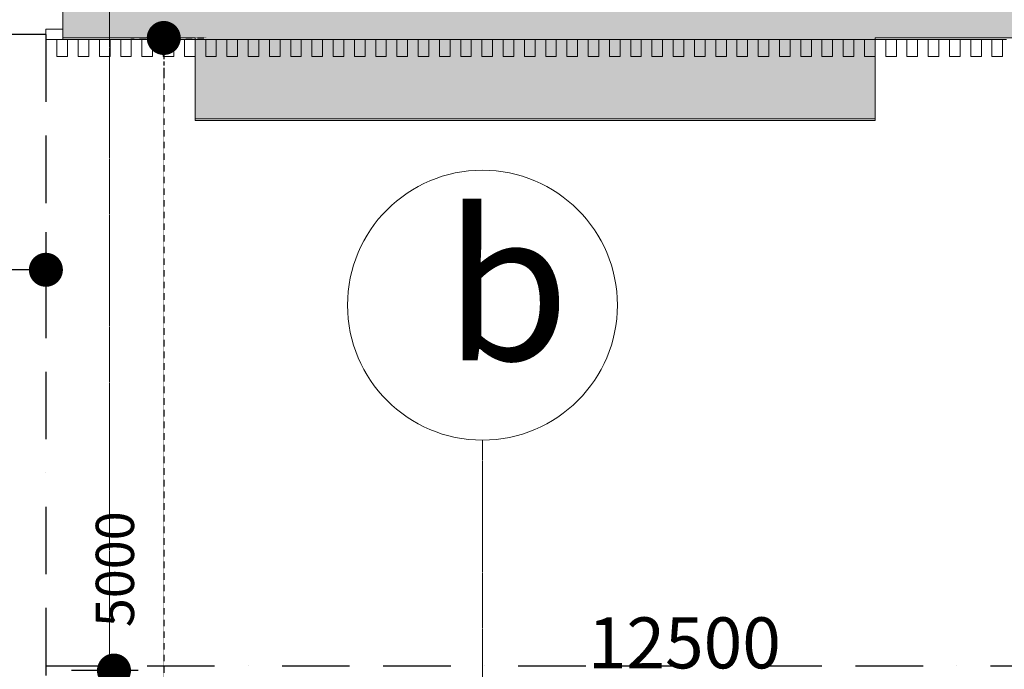
# Model space of a CAD drawing. Units: millimetres. Extents: x 6560 to 249073, y 11971 to 221971.
# Drawn here: x 61325 to 65959, y 144930 to 147987 of the extents above; entities that cross this region are included whole.
import ezdxf

# ---------------------------------------------------------------- set-up
doc = ezdxf.new("R2010")
doc.units = ezdxf.units.MM
doc.header["$LTSCALE"] = 0.5
for name, pattern in [('DASHED2', [0.375, 0.25, -0.125]), ('Demolished', [4.8, 3.2, -1.6]), ('Grid Line 1_2_', [22.225, 12.7, -3.175, 3.175, -3.175]), ('IMPORT-BORDERX2', [444.5, 127, -63.5, 127, -63.5, 0, -63.5]), ('IMPORT-deni', [0])]:
    doc.linetypes.add(name, pattern=pattern)
doc.layers.get('Defpoints').update_dxf_attribs({"color": 140})
for name, color, linetype, lineweight in [('0.09', 7, 'Continuous', 9), ('A-DETL-DEMO', 6, 'Demolished', 9), ('A-FLOR', 7, 'Continuous', 9), ('A-WALL', 7, 'Continuous', 9), ('S-GRID', 162, 'Continuous', 9), ('S-GRID-IDEN', 160, 'Continuous', 9)]:
    doc.layers.add(name, color=color, linetype=linetype, lineweight=lineweight)
doc.styles.add('Avaza Mtavruli', font='Avazam.ttf', dxfattribs={"height": 180})
doc.styles.get("Standard").update_dxf_attribs({"font": 'romans.shx', "width": 0.75})
doc.dimstyles.new('1-200', dxfattribs={"dimscale": 160, "dimtxt": 2.5, "dimasz": 1, "dimexe": 1.25, "dimexo": 0.625, "dimtad": 1, "dimtxsty": 'Standard', "dimblk": 'DOT', "dimcen": 2.5, "dimadec": 0, "dimazin": 0, "dimtfac": 1, "dimtmove": 0, "dimatfit": 3, "dimfxl": 1, "dimarcsym": 0})

# ---------------------------------------------------------------- blocks, each defined once
blk = doc.blocks.new('_Dot')
at = {"color": 0, "linetype": 'ByBlock', "lineweight": -2}
blk.add_line((-0.5, 0), (-1, 0), dxfattribs=at)
at = {"color": 0, "linetype": 'ByBlock', "lineweight": -2, "const_width": 0.5}
blk.add_lwpolyline([(-0.25, 0, 1), (0.25, 0, 1)], format="xyb", close=True, dxfattribs=at)
blk = doc.blocks.new('*D449')
at = {"layer": '0.09', "color": 0, "linetype": 'DASHED2', "lineweight": -2, "transparency": 16777216}
for p, q in [((61848.6, 147900.6), (62203.3, 147900.6)), ((62003.3, 147740.6), (62003.3, 143060.6)), ((63402.9, 142900.6), (61803.3, 142900.6))]:
    blk.add_line(p, q, dxfattribs=at)
at = {"layer": 'Defpoints', "color": 0, "linetype": 'DASHED2', "transparency": 16777216}
for p in [(61748.6, 147900.6), (62003.3, 142900.6), (63502.9, 142900.6)]:
    blk.add_point(p, dxfattribs=at)
at = {"layer": '0.09', "color": 0, "linetype": 'DASHED2', "lineweight": -2, "transparency": 16777216, "xscale": 160, "yscale": 160, "zscale": 160}
for p, rotation in [((62003.3, 147900.6), 90), ((62003.3, 142900.6), 270)]:
    blk.add_blockref('_Dot', p, dxfattribs=dict(at, rotation=rotation))
at = {"layer": '0.09', "color": 0, "linetype": 'DASHED2', "lineweight": 5, "transparency": 16777216, "insert": (61796.7, 145400.6), "char_height": 180, "attachment_point": 5, "rotation": 90, "style": 'Avaza Mtavruli'}
blk.add_mtext('5000', dxfattribs=at)
blk = doc.blocks.new('*D477')
at = {"layer": '0.09', "color": 0, "linetype": 'IMPORT-deni', "lineweight": -2, "transparency": 16777216}
for p, q in [((61882.4, 144923.9), (61569, 144923.9)), ((61769, 142583.9), (61769, 144763.9)), ((61787.9, 142423.9), (61569, 142423.9))]:
    blk.add_line(p, q, dxfattribs=at)
at = {"layer": 'Defpoints', "color": 0, "linetype": 'IMPORT-deni', "transparency": 16777216}
for p in [(61769, 144923.9), (61982.4, 144923.9), (61887.9, 142423.9)]:
    blk.add_point(p, dxfattribs=at)
at = {"layer": '0.09', "color": 0, "linetype": 'IMPORT-deni', "lineweight": -2, "transparency": 16777216, "xscale": 160, "yscale": 160, "zscale": 160}
for p, rotation in [((61769, 144923.9), 90), ((61769, 142423.9), 270)]:
    blk.add_blockref('_Dot', p, dxfattribs=dict(at, rotation=rotation))
at = {"layer": '0.09', "color": 0, "linetype": 'IMPORT-deni', "lineweight": 5, "transparency": 16777216, "insert": (61549, 143673.9), "char_height": 240, "attachment_point": 5, "rotation": 90}
blk.add_mtext('2500', dxfattribs=at)
blk = doc.blocks.new('*D478')
at = {"layer": '0.09', "color": 0, "linetype": 'IMPORT-deni', "lineweight": -2, "transparency": 16777216}
for p, q in [((58948.6, 146909.8), (58948.6, 147009.8)), ((61448.6, 146987.2), (61448.6, 146609.8)), ((59108.6, 146809.8), (61288.6, 146809.8))]:
    blk.add_line(p, q, dxfattribs=at)
at = {"layer": 'Defpoints', "color": 0, "linetype": 'IMPORT-deni', "transparency": 16777216}
for p in [(61448.6, 147087.2), (58948.6, 146809.8), (61448.6, 146809.8)]:
    blk.add_point(p, dxfattribs=at)
at = {"layer": '0.09', "color": 0, "linetype": 'IMPORT-deni', "lineweight": -2, "transparency": 16777216, "xscale": 160, "yscale": 160, "zscale": 160, "rotation": 180}
blk.add_blockref('_Dot', (58948.6, 146809.8), dxfattribs=at)
at = {"layer": '0.09', "color": 0, "linetype": 'IMPORT-deni', "lineweight": -2, "transparency": 16777216, "xscale": 160, "yscale": 160, "zscale": 160}
blk.add_blockref('_Dot', (61448.6, 146809.8), dxfattribs=at)
at = {"layer": '0.09', "color": 0, "linetype": 'IMPORT-deni', "lineweight": 5, "transparency": 16777216, "insert": (60198.6, 147029.8), "char_height": 240, "attachment_point": 5}
blk.add_mtext('2500', dxfattribs=at)
blk = doc.blocks.new('Grid - Grid Head - Circle-50561-1')
at = {"layer": 'S-GRID-IDEN'}
blk.add_circle((0, 0), 6.35, dxfattribs=at)
blk = doc.blocks.new('*D361')
at = {"layer": '0.09', "color": 0, "linetype": 'IMPORT-deni', "lineweight": -2, "transparency": 16777216}
for p, q in [((58202.9, 144664.8), (58202.9, 145003)), ((70702.9, 144696.4), (70702.9, 145003)), ((58362.9, 144803), (70542.9, 144803))]:
    blk.add_line(p, q, dxfattribs=at)
at = {"layer": 'Defpoints', "color": 0, "linetype": 'IMPORT-deni', "transparency": 16777216}
for p in [(70702.9, 144803), (58202.9, 144564.8), (70702.9, 144596.4)]:
    blk.add_point(p, dxfattribs=at)
at = {"layer": '0.09', "color": 0, "linetype": 'IMPORT-deni', "lineweight": -2, "transparency": 16777216, "xscale": 160, "yscale": 160, "zscale": 160, "rotation": 180}
blk.add_blockref('_Dot', (58202.9, 144803), dxfattribs=at)
at = {"layer": '0.09', "color": 0, "linetype": 'IMPORT-deni', "lineweight": -2, "transparency": 16777216, "xscale": 160, "yscale": 160, "zscale": 160}
blk.add_blockref('_Dot', (70702.9, 144803), dxfattribs=at)
at = {"layer": '0.09', "color": 0, "linetype": 'IMPORT-deni', "lineweight": 5, "transparency": 16777216, "insert": (64452.9, 145023), "char_height": 240, "width": 576.839, "attachment_point": 5}
blk.add_mtext('12500', dxfattribs=at)

msp = doc.modelspace()

# ---------------------------------------------------------------- hatches: boundary and pattern name
at = {"layer": '0.09', "linetype": 'IMPORT-deni', "lineweight": 5}
h = msp.add_hatch(dxfattribs=at)
h.set_pattern_fill('AR-CONC', color=252, scale=4)
h.set_pattern_definition([(50, (545003.8, 6126.7), (728.7387, -63.75634), [76.2, -838.2]), (355, (545003.8, 6126.7), (-140.9737, 764.2274), [60.96, -670.5623]), (100.45144, (545064.55, 6121.36), (587.765, 700.471), [64.76, -712.361]), (46.1842, (545003.8, 6329.9), (1084.3162, -168.1693), [114.3, -1257.3]), (96.63556, (545094.2, 6315.9), (949.6165, 989.7045), [97.14, -1068.5424]), (351.18415, (545003.8, 6329.9), (949.6165, 989.7045), [91.4399, -1005.839]), (21, (545105.4, 6279.1), (606.4576, -409.0608), [76.2, -838.2]), (326, (545105.4, 6279.1), (247.2081, 736.7519), [60.96, -670.56]), (71.45144, (545155.96, 6245), (853.6657, 327.6911), [64.76, -712.3598]), (37.5, (545003.83, 6126.68), (12.35441, 338.22016), [0, -662.432, 0, -680.72, 0, -673.1]), (7.5, (545003.83, 6126.68), (267.27865, 400.7223), [0, -388.112, 0, -647.192, 0, -256.54]), (327.5, (544777.26, 6126.68), (542.36238, -22.91498), [0, -254, 0, -792.48, 0, -1051.56]), (317.5, (544675.66, 6126.68), (592.51673, 101.70596), [0, -330.2, 0, -526.288, 0, -746.76])])
h.paths.add_polyline_path([(58529.429, 165290.789), (62579.454, 165290.789), (62579.454, 167090.789), (68329.329, 167090.789), (68329.329, 167790.822), (69169.308, 167790.822), (69169.308, 165290.789), (73829.329, 165290.789), (73829.329, 167790.822), (74669.329, 167790.822), (74669.329, 167090.789), (82429.454, 167090.789), (82429.454, 167790.822), (83269.454, 167790.822), (83269.454, 167090.789), (89829.454, 167093.975), (89829.454, 167790.822), (90669.454, 167790.822), (90669.454, 167090.789), (96829.329, 167090.789), (96829.329, 167790.822), (97669.329, 167790.822), (97669.329, 167090.789), (110129.454, 167090.789), (110129.454, 167790.822), (110969.454, 167790.822), (110969.454, 165290.789), (116079.204, 165290.789), (116079.204, 167790.822), (116919.204, 167790.822), (116919.204, 165290.789), (121369.454, 165290.789), (124169.329, 165290.789), (124169.329, 149900.838), (122151.354, 149900.838), (122151.354, 147920.838), (121591.354, 147920.838), (121591.354, 148880.838), (118051.304, 148880.838), (118051.304, 147900.838), (117351.329, 147900.838), (117351.329, 147520.838), (114217.99, 147520.838), (114151.329, 147520.838), (114151.329, 147900.838), (113529.454, 147900.838), (113529.454, 149900.838), (111749.329, 149900.838), (111749.329, 147920.838), (111189.329, 147920.838), (111189.329, 148880.838), (107649.279, 148880.838), (107649.279, 147900.838), (107569.454, 147900.838), (106951.329, 147900.838), (106951.329, 147520.838), (103751.329, 147520.838), (103751.329, 147900.838), (103129.454, 147900.838), (103129.454, 149900.838), (101349.329, 149900.838), (101349.329, 147920.838), (100789.329, 147920.838), (100789.329, 148880.838), (97249.279, 148880.838), (97249.279, 147900.838), (96551.329, 147900.838), (96551.329, 147520.838), (93351.329, 147520.838), (93351.329, 147900.838), (92729.454, 147900.838), (92729.454, 149900.838), (90949.329, 149900.838), (90949.329, 147920.838), (90389.329, 147920.838), (90389.329, 148880.838), (86849.279, 148880.838), (86849.479, 147900.838), (86151.329, 147900.838), (86151.329, 147520.838), (82951.329, 147520.838), (82951.329, 147900.838), (82329.454, 147900.838), (82329.454, 149900.838), (80549.329, 149900.838), (80549.329, 147920.838), (79989.329, 147920.838), (79989.329, 148880.838), (76449.279, 148880.838), (76449.279, 147900.838), (75751.329, 147900.838), (75751.329, 147520.838), (72551.329, 147520.838), (72551.329, 147900.838), (71929.329, 147900.838), (71929.329, 149900.838), (70149.329, 149900.838), (70149.329, 147920.838), (69589.329, 147920.838), (69589.329, 148880.838), (66049.279, 148880.838), (66049.279, 147900.838), (65351.329, 147900.838), (65351.329, 147520.838), (62151.329, 147520.838), (62151.329, 147900.838), (61529.454, 147900.838), (61529.454, 153450.838), (61149.454, 153450.838), (61149.454, 155650.838), (61529.454, 155650.838), (61529.454, 156900.789), (58529.429, 156913.894)])

# ---------------------------------------------------------------- linework, layer by layer
msp.add_lwpolyline([(76448.458, 147900.597), (75750.508, 147900.597), (75750.508, 147520.597), (72550.508, 147520.597), (72550.508, 147900.597), (71928.508, 147900.597), (71928.508, 149900.597), (70148.508, 149900.597), (70148.508, 147920.597), (69588.508, 147920.597), (69588.507, 148880.597), (66048.458, 148880.597), (66048.458, 147900.597), (65350.508, 147900.597), (65350.508, 147520.597), (62150.508, 147520.597), (62150.508, 147900.597), (61528.633, 147900.597), (61528.633, 153450.597)], dxfattribs=at)
at = {"layer": 'A-DETL-DEMO', "color": 5, "linetype": 'IMPORT-BORDERX2', "lineweight": 30, "ltscale": 5}
for p, q in [((61448.632, 147917.55), (58948.632, 147917.55)), ((61448.632, 147917.55), (61448.632, 142417.55)), ((61448.632, 144946.523), (67948.632, 144946.523))]:
    msp.add_line(p, q, dxfattribs=at)
at = {"layer": 'A-FLOR'}
for p, q in [((62150.507, 147812.655), (62150.507, 147512.655)), ((65350.507, 147512.655), (65350.507, 147812.655)), ((62150.507, 147512.655), (65350.507, 147512.655))]:
    msp.add_line(p, q, dxfattribs=at)
at = {"layer": 'A-WALL'}
for p, q in [((61528.632, 147892.655), (61528.632, 156892.605)), ((61448.632, 147942.655), (61528.632, 147942.655)), ((61448.632, 147892.655), (61448.632, 147942.655)), ((65968.507, 147892.655), (61448.632, 147892.655)), ((61500.507, 147812.655), (61500.507, 147892.655)), ((61550.507, 147892.655), (61550.507, 147812.655)), ((61600.507, 147812.655), (61600.507, 147892.655)), ((61650.507, 147892.655), (61650.507, 147812.655)), ((61700.507, 147812.655), (61700.507, 147892.655)), ((61750.507, 147892.655), (61750.507, 147812.655)), ((61800.507, 147812.655), (61800.507, 147892.655)), ((61850.507, 147892.655), (61850.507, 147812.655)), ((61900.507, 147812.655), (61900.507, 147892.655)), ((61950.507, 147892.655), (61950.507, 147812.655)), ((62000.507, 147812.655), (62000.507, 147892.655)), ((62050.507, 147892.655), (62050.507, 147812.655)), ((62100.507, 147812.655), (62100.507, 147892.655)), ((62150.507, 147892.655), (62150.507, 147812.655)), ((62200.532, 147812.655), (62200.532, 147892.655)), ((62250.532, 147892.655), (62250.532, 147812.655)), ((62300.532, 147812.655), (62300.532, 147892.655)), ((62350.532, 147892.655), (62350.532, 147812.655)), ((62400.532, 147812.655), (62400.532, 147892.655)), ((62450.532, 147892.655), (62450.532, 147812.655)), ((62500.532, 147812.655), (62500.532, 147892.655)), ((62550.532, 147892.655), (62550.532, 147812.655)), ((62600.532, 147812.655), (62600.532, 147892.655)), ((62650.532, 147892.655), (62650.532, 147812.655)), ((62700.532, 147812.655), (62700.532, 147892.655)), ((62750.532, 147892.655), (62750.532, 147812.655)), ((62800.532, 147812.655), (62800.532, 147892.655)), ((62850.532, 147892.655), (62850.532, 147812.655)), ((62900.532, 147812.655), (62900.532, 147892.655)), ((62950.532, 147892.655), (62950.532, 147812.655)), ((63000.532, 147812.655), (63000.532, 147892.655)), ((63050.532, 147892.655), (63050.532, 147812.655)), ((63100.532, 147812.655), (63100.532, 147892.655)), ((63150.532, 147892.655), (63150.532, 147812.655)), ((63200.532, 147812.655), (63200.532, 147892.655)), ((63250.532, 147892.655), (63250.532, 147812.655)), ((63300.532, 147812.655), (63300.532, 147892.655)), ((63350.532, 147892.655), (63350.532, 147812.655)), ((63400.532, 147812.655), (63400.532, 147892.655)), ((63450.532, 147892.655), (63450.532, 147812.655)), ((63500.532, 147812.655), (63500.532, 147892.655)), ((63550.532, 147892.655), (63550.532, 147812.655)), ((63600.532, 147812.655), (63600.532, 147892.655)), ((63650.532, 147892.655), (63650.532, 147812.655)), ((63700.532, 147812.655), (63700.532, 147892.655)), ((63750.532, 147892.655), (63750.532, 147812.655)), ((63800.532, 147812.655), (63800.532, 147892.655)), ((63850.532, 147892.655), (63850.532, 147812.655)), ((63900.532, 147812.655), (63900.532, 147892.655)), ((63950.532, 147892.655), (63950.532, 147812.655)), ((64000.532, 147812.655), (64000.532, 147892.655)), ((64050.532, 147892.655), (64050.532, 147812.655)), ((64100.532, 147812.655), (64100.532, 147892.655)), ((64150.532, 147892.655), (64150.532, 147812.655)), ((64200.532, 147812.655), (64200.532, 147892.655)), ((64250.532, 147892.655), (64250.532, 147812.655)), ((64300.532, 147812.655), (64300.532, 147892.655)), ((64350.532, 147892.655), (64350.532, 147812.655)), ((64400.532, 147812.655), (64400.532, 147892.655)), ((64450.532, 147892.655), (64450.532, 147812.655)), ((64500.532, 147812.655), (64500.532, 147892.655)), ((64550.532, 147892.655), (64550.532, 147812.655)), ((64600.532, 147812.655), (64600.532, 147892.655)), ((64650.532, 147892.655), (64650.532, 147812.655)), ((64700.532, 147812.655), (64700.532, 147892.655)), ((64750.532, 147892.655), (64750.532, 147812.655)), ((64800.532, 147812.655), (64800.532, 147892.655)), ((64850.532, 147892.655), (64850.532, 147812.655)), ((64900.532, 147812.655), (64900.532, 147892.655)), ((64950.532, 147892.655), (64950.532, 147812.655)), ((65000.532, 147812.655), (65000.532, 147892.655)), ((65050.532, 147892.655), (65050.532, 147812.655)), ((65100.532, 147812.655), (65100.532, 147892.655)), ((65150.532, 147892.655), (65150.532, 147812.655)), ((65200.532, 147812.655), (65200.532, 147892.655)), ((65250.532, 147892.655), (65250.532, 147812.655)), ((65300.532, 147812.655), (65300.532, 147892.655)), ((65350.532, 147892.655), (65350.532, 147812.655)), ((65400.507, 147812.655), (65400.507, 147892.655)), ((65450.507, 147892.655), (65450.507, 147812.655)), ((65500.507, 147812.655), (65500.507, 147892.655)), ((65550.507, 147892.655), (65550.507, 147812.655)), ((65600.507, 147812.655), (65600.507, 147892.655)), ((65650.507, 147892.655), (65650.507, 147812.655)), ((65700.507, 147812.655), (65700.507, 147892.655)), ((65750.507, 147892.655), (65750.507, 147812.655)), ((65800.507, 147812.655), (65800.507, 147892.655)), ((65850.507, 147892.655), (65850.507, 147812.655)), ((65900.507, 147812.655), (65900.507, 147892.655)), ((65950.507, 147892.655), (65950.507, 147812.655)), ((61550.507, 147812.655), (61500.507, 147812.655)), ((61650.507, 147812.655), (61600.507, 147812.655)), ((61750.507, 147812.655), (61700.507, 147812.655)), ((61850.507, 147812.655), (61800.507, 147812.655)), ((61950.507, 147812.655), (61900.507, 147812.655)), ((62050.507, 147812.655), (62000.507, 147812.655)), ((62150.507, 147812.655), (62100.507, 147812.655)), ((62250.532, 147812.655), (62200.532, 147812.655)), ((62350.532, 147812.655), (62300.532, 147812.655)), ((62450.532, 147812.655), (62400.532, 147812.655)), ((62550.532, 147812.655), (62500.532, 147812.655)), ((62650.532, 147812.655), (62600.532, 147812.655)), ((62750.532, 147812.655), (62700.532, 147812.655)), ((62850.532, 147812.655), (62800.532, 147812.655)), ((62950.532, 147812.655), (62900.532, 147812.655)), ((63050.532, 147812.655), (63000.532, 147812.655)), ((63150.532, 147812.655), (63100.532, 147812.655)), ((63250.532, 147812.655), (63200.532, 147812.655)), ((63350.532, 147812.655), (63300.532, 147812.655)), ((63450.532, 147812.655), (63400.532, 147812.655)), ((63550.532, 147812.655), (63500.532, 147812.655)), ((63650.532, 147812.655), (63600.532, 147812.655)), ((63750.532, 147812.655), (63700.532, 147812.655)), ((63850.532, 147812.655), (63800.532, 147812.655)), ((63950.532, 147812.655), (63900.532, 147812.655)), ((64050.532, 147812.655), (64000.532, 147812.655)), ((64150.532, 147812.655), (64100.532, 147812.655)), ((64250.532, 147812.655), (64200.532, 147812.655)), ((64350.532, 147812.655), (64300.532, 147812.655)), ((64450.532, 147812.655), (64400.532, 147812.655)), ((64550.532, 147812.655), (64500.532, 147812.655)), ((64650.532, 147812.655), (64600.532, 147812.655)), ((64750.532, 147812.655), (64700.532, 147812.655)), ((64850.532, 147812.655), (64800.532, 147812.655)), ((64950.532, 147812.655), (64900.532, 147812.655)), ((65050.532, 147812.655), (65000.532, 147812.655)), ((65150.532, 147812.655), (65100.532, 147812.655)), ((65250.532, 147812.655), (65200.532, 147812.655)), ((65350.532, 147812.655), (65300.532, 147812.655)), ((65450.507, 147812.655), (65400.507, 147812.655)), ((65550.507, 147812.655), (65500.507, 147812.655)), ((65650.507, 147812.655), (65600.507, 147812.655)), ((65750.507, 147812.655), (65700.507, 147812.655)), ((65850.507, 147812.655), (65800.507, 147812.655)), ((65950.507, 147812.655), (65900.507, 147812.655))]:
    msp.add_line(p, q, dxfattribs=at)
at = {"layer": 'S-GRID', "linetype": 'Grid Line 1_2_'}
for p, q in [((61748.632, 144935.543), (61748.632, 175375.841)), ((61748.632, 144935.543), (61748.632, 175375.841)), ((63502.93, 146008.356), (63502.93, 83970.761))]:
    msp.add_line(p, q, dxfattribs=at)

# ---------------------------------------------------------------- block references
at = {"layer": 'S-GRID-IDEN', "xscale": 99.99999999999993, "yscale": 99.99999999999993, "zscale": 99.99999999999993, "rotation": 180}
msp.add_blockref('Grid - Grid Head - Circle-50561-1', (63502.93, 146643.356), dxfattribs=at)

# ---------------------------------------------------------------- texts
at = {"layer": '0.09', "color": 160, "lineweight": 20, "insert": (63322.42, 147083.955), "char_height": 700, "width": 253.75, "attachment_point": 1, "style": 'Avaza Mtavruli'}
msp.add_mtext('b', dxfattribs=at)

# ---------------------------------------------------------------- dimensions: what is measured, and where the dimension line sits
at = {"layer": '0.09', "color": 217, "linetype": 'DASHED2', "lineweight": 5, "true_color": 0x93278f}
dim = msp.add_linear_dim(base=(62003.319, 142900.597), p1=(61748.632, 147900.597), p2=(63502.93, 142900.597), angle=90, dimstyle='1-200', override={"dimtxsty": 'Avaza Mtavruli'}, dxfattribs=at)
dim.commit()
dim.dimension.update_dxf_attribs({"geometry": '*D449', "text_midpoint": (61796.726, 145400.597)})
at = {"layer": '0.09', "color": 7, "linetype": 'IMPORT-deni', "lineweight": 5}
for base, p1, p2, picture, middle in [((61448.632, 146809.842), (58948.632, 146809.842), (61448.632, 147087.234), '*D478', (60198.632, 147029.842)), ((70702.93, 144802.952), (58202.93, 144564.827), (70702.93, 144596.351), '*D361', (64452.93, 145022.952))]:
    dim = msp.add_linear_dim(base=base, p1=p1, p2=p2, dimstyle='1-200', override={"dimtxt": 1.5}, dxfattribs=at)
    dim.commit()
    dim.dimension.update_dxf_attribs({"geometry": picture, "text_midpoint": middle})
dim = msp.add_linear_dim(base=(61769.012, 144923.904), p1=(61887.929, 142423.904), p2=(61982.396, 144923.904), angle=270, dimstyle='1-200', override={"dimtxt": 1.5}, dxfattribs=at)
dim.commit()
dim.dimension.update_dxf_attribs({"geometry": '*D477', "text_midpoint": (61549.012, 143673.904)})

doc.saveas('drawing.dxf')
